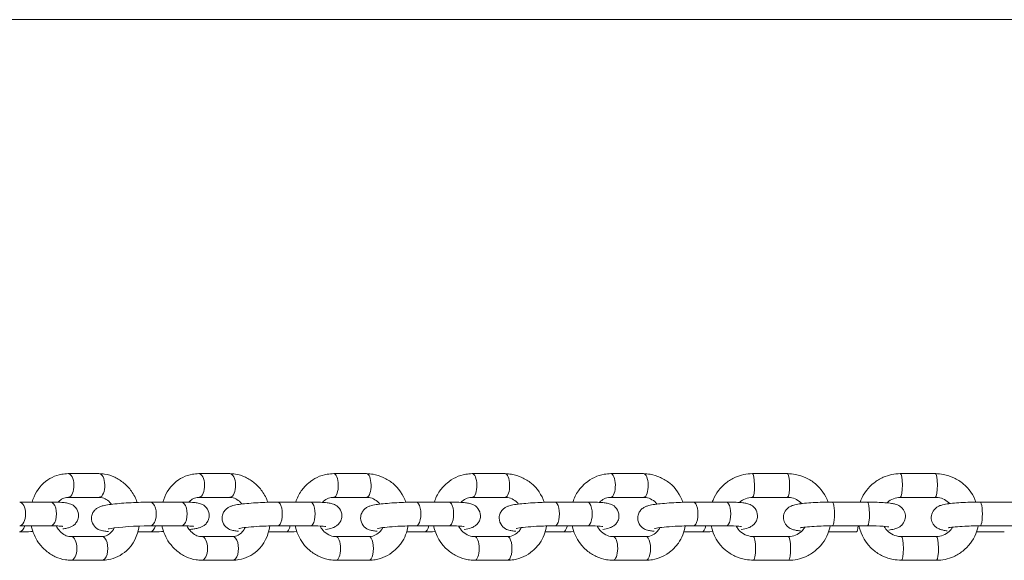
# Model space of a CAD drawing. Units: millimetres. Extents: x 619 to 16851, y 1238 to 8741.
# Drawn here: x 8927 to 9176, y 3856 to 3993 of the extents above; entities that cross this region are included whole.
import ezdxf

# ---------------------------------------------------------------- set-up
doc = ezdxf.new("R2010")
doc.units = ezdxf.units.MM
doc.header["$MEASUREMENT"] = 0
doc.layers.get('0').update_dxf_attribs({"color": 3})

msp = doc.modelspace()

# ---------------------------------------------------------------- linework, layer by layer
at = {"color": 7, "linetype": 'Continuous', "lineweight": 13}
for p, q in [((8844.04, 3992.52), (9302.21, 3992.52)), ((8947.08, 3877.56), (8939.25, 3877.56)), ((8980.15, 3877.56), (8972.32, 3877.56)), ((9014.76, 3877.56), (9006.46, 3877.56)), ((9049.81, 3877.56), (9041.51, 3877.56)), ((9084.86, 3877.56), (9076.56, 3877.56)), ((9121.26, 3877.56), (9112.4, 3877.56)), ((9158.67, 3877.56), (9149.81, 3877.56)), ((8939.25, 3871.56), (8947.08, 3871.56)), ((8972.32, 3871.56), (8980.15, 3871.56)), ((9006.46, 3871.56), (9014.76, 3871.56)), ((9041.51, 3871.56), (9049.81, 3871.56)), ((9076.56, 3871.56), (9084.86, 3871.56)), ((9112.4, 3871.56), (9121.26, 3871.56)), ((9149.81, 3871.56), (9158.67, 3871.56)), ((8934.85, 3870.36), (8927.02, 3870.36)), ((8967.91, 3870.36), (8960.08, 3870.36)), ((9000.6, 3870.36), (8992.3, 3870.36)), ((9035.65, 3870.36), (9027.35, 3870.36)), ((9070.71, 3870.36), (9062.4, 3870.36)), ((9105.76, 3870.36), (9097.46, 3870.36)), ((9141.49, 3870.36), (9132.63, 3870.36)), ((9178.9, 3870.36), (9170.04, 3870.36)), ((8927.02, 3864.36), (8934.85, 3864.36)), ((8960.08, 3864.36), (8967.91, 3864.36)), ((8992.3, 3864.36), (9000.6, 3864.36)), ((9027.35, 3864.36), (9035.65, 3864.36)), ((9062.4, 3864.36), (9070.71, 3864.36)), ((9097.46, 3864.36), (9105.76, 3864.36)), ((9132.63, 3864.36), (9141.49, 3864.36)), ((9170.04, 3864.36), (9178.9, 3864.36)), ((8947.83, 3861.63), (8940, 3861.63)), ((8956.92, 3862.84), (8960.07, 3862.84)), ((8980.9, 3861.63), (8973.07, 3861.63)), ((8989.99, 3862.84), (8994.45, 3862.84)), ((9015.35, 3861.63), (9007.04, 3861.63)), ((9024.92, 3862.84), (9029.5, 3862.84)), ((9050.4, 3861.63), (9042.1, 3861.63)), ((9059.98, 3862.84), (9064.56, 3862.84)), ((9085.45, 3861.63), (9077.15, 3861.63)), ((9095.03, 3862.84), (9099.61, 3862.84)), ((9121.52, 3861.63), (9112.66, 3861.63)), ((9131.68, 3862.84), (9138.7, 3862.84)), ((9158.94, 3861.63), (9150.08, 3861.63)), ((9169.09, 3862.84), (9176.12, 3862.84)), ((8940, 3855.63), (8947.83, 3855.63)), ((8973.07, 3855.63), (8980.9, 3855.63)), ((9007.04, 3855.63), (9015.35, 3855.63)), ((9042.1, 3855.63), (9050.4, 3855.63)), ((9077.15, 3855.63), (9085.45, 3855.63)), ((9112.66, 3855.63), (9121.52, 3855.63)), ((9150.08, 3855.63), (9158.94, 3855.63))]:
    msp.add_line(p, q, dxfattribs=at)
at = {"color": 7, "linetype": 'Continuous', "lineweight": 13, "extrusion": (0, 0, -1)}
for centre, ratio, start_param, end_param in [((8939.25, 3874.56), 0.492779, 6.282776, 9.329696), ((8947.08, 3874.56), 0.492779, 0, 3.046511), ((8972.32, 3874.56), 0.492779, 6.282776, 9.329696), ((8980.15, 3874.56), 0.492779, 0, 3.046511), ((9006.46, 3874.56), 0.386183, 6.282806, 9.329696), ((9014.76, 3874.56), 0.386183, 0, 3.046511), ((9041.51, 3874.56), 0.386183, 6.282806, 9.329696), ((9049.81, 3874.56), 0.386183, 0, 3.046511), ((9076.56, 3874.56), 0.386183, 6.282806, 9.329696), ((9084.86, 3874.56), 0.386183, 0, 3.046511), ((9112.4, 3874.56), 0.174885, 6.282844, 9.329696), ((9121.26, 3874.56), 0.174885, 0, 3.046511), ((9149.81, 3874.56), 0.174885, 6.282844, 9.329696), ((9158.67, 3874.56), 0.174885, 0, 3.046511), ((8939.25, 3874.56), 0.492779, 3.046511, 3.113383), ((8947.08, 3874.56), 0.492779, 3.046511, 3.141593), ((8972.32, 3874.56), 0.492779, 3.046511, 3.113383), ((8980.15, 3874.56), 0.492779, 3.046511, 3.141593), ((9006.46, 3874.56), 0.386183, 3.046511, 3.141593), ((9014.76, 3874.56), 0.386183, 3.046511, 3.141593), ((9041.51, 3874.56), 0.386183, 3.046511, 3.141593), ((9049.81, 3874.56), 0.386183, 3.046511, 3.141593), ((9076.56, 3874.56), 0.386183, 3.046511, 3.141593), ((9084.86, 3874.56), 0.386183, 3.046511, 3.141593), ((9112.4, 3874.56), 0.174885, 3.046511, 3.129844), ((9121.26, 3874.56), 0.174885, 3.046511, 3.141593), ((9149.81, 3874.56), 0.174885, 3.046511, 3.129844), ((9158.67, 3874.56), 0.174885, 3.046511, 3.141593), ((8960.08, 3867.36), 0.492779, 6.282676, 9.425039), ((8967.91, 3867.36), 0.492779, 0, 3.141593), ((8992.3, 3867.36), 0.386183, 6.282678, 9.424786), ((9000.6, 3867.36), 0.386183, 0, 3.141593), ((9027.35, 3867.36), 0.386183, 6.282678, 9.424786), ((9035.65, 3867.36), 0.386183, 0, 3.141593), ((9062.4, 3867.36), 0.386183, 6.282678, 9.424786), ((9070.71, 3867.36), 0.386183, 0, 3.141593), ((9097.46, 3867.36), 0.386183, 6.282678, 9.424786), ((9105.76, 3867.36), 0.386183, 0, 3.141593), ((9170.04, 3867.36), 0.174885, 6.282681, 9.424786), ((8927, 3865.84), 0.492779, 2.087091, 3.109308), ((9138.7, 3865.84), 0.174885, 2.087091, 3.102272)]:
    msp.add_ellipse(centre, major_axis=(0, 3), ratio=ratio, start_param=start_param, end_param=end_param, dxfattribs=at)
at = {"color": 7, "linetype": 'Continuous', "lineweight": 13}
for centre, ratio, start_param, end_param in [((8927.02, 3867.36), 0.492779, 0.000205, 3.141673), ((8934.85, 3867.36), 0.492779, 0, 3.141593), ((9132.63, 3867.36), 0.174885, 6.275374, 9.424856), ((9141.49, 3867.36), 0.174885, 0.072349, 3.141593), ((8960.07, 3865.84), 0.492779, 0.00008, 1.054501), ((8994.45, 3865.84), 0.386183, 0.000079, 1.054501), ((9029.5, 3865.84), 0.386183, 0.000079, 1.054501), ((9064.56, 3865.84), 0.386183, 0.000079, 1.054501), ((9099.61, 3865.84), 0.386183, 0.000079, 1.054501), ((9141.49, 3867.36), 0.174885, 0, 0.072349), ((8940, 3858.63), 0.492779, 0.000057, 3.117645), ((8947.83, 3858.63), 0.492779, 0, 3.141593), ((8973.07, 3858.63), 0.492779, 0.000057, 3.117645), ((8980.9, 3858.63), 0.492779, 0, 3.141593), ((9007.04, 3858.63), 0.386183, 0.000088, 3.124193), ((9015.35, 3858.63), 0.386183, 0, 3.141593), ((9042.1, 3858.63), 0.386183, 0.000088, 3.124193), ((9050.4, 3858.63), 0.386183, 0, 3.141593), ((9077.15, 3858.63), 0.386183, 0.000088, 3.124193), ((9085.45, 3858.63), 0.386183, 0, 3.141593), ((9112.66, 3858.63), 0.174885, 0.000163, 3.134947), ((9121.52, 3858.63), 0.174885, 0.083232, 3.141593), ((9150.08, 3858.63), 0.174885, 0.000163, 3.134947), ((9158.94, 3858.63), 0.174885, 0.083232, 3.141593), ((9121.52, 3858.63), 0.174885, 0, 0.083232), ((9158.94, 3858.63), 0.174885, 0, 0.083232)]:
    msp.add_ellipse(centre, major_axis=(0, -3), ratio=ratio, start_param=start_param, end_param=end_param, dxfattribs=at)
for points, knots in [([(8939.25, 3877.56), (8938.7, 3877.54), (8936.54, 3877.38), (8932.57, 3875.47), (8930.69, 3872.22), (8930.16, 3870.36)], [0, 0, 0, 0, 0.0509906, 0.2108888, 0.3855538, 0.3855538, 0.3855538, 0.3855538]), ([(8956.73, 3870.29), (8956.39, 3871.29), (8955.47, 3873.1), (8953.4, 3875.28), (8951.12, 3876.77), (8948.92, 3877.47), (8947.56, 3877.54), (8947.08, 3877.56)], [0, 0, 0, 0, 0.0943017, 0.17848, 0.2624453, 0.3455688, 0.3906854, 0.3906854, 0.3906854, 0.3906854]), ([(8972.32, 3877.56), (8971.76, 3877.54), (8969.61, 3877.38), (8965.63, 3875.47), (8963.76, 3872.22), (8963.23, 3870.36)], [0, 0, 0, 0, 0.0509906, 0.2108888, 0.3855538, 0.3855538, 0.3855538, 0.3855538]), ([(8989.79, 3870.32), (8989.44, 3871.31), (8988.53, 3873.11), (8986.47, 3875.28), (8984.19, 3876.77), (8981.99, 3877.47), (8980.63, 3877.54), (8980.15, 3877.56)], [0, 0, 0, 0, 0.0932961, 0.1774743, 0.2614397, 0.3445631, 0.3896798, 0.3896798, 0.3896798, 0.3896798]), ([(9006.46, 3877.56), (9005.91, 3877.53), (9004.47, 3877.46), (9002.25, 3876.73), (9000.04, 3875.29), (8998.03, 3873.16), (8997.19, 3871.37), (8996.88, 3870.36)], [0, 0, 0, 0, 0.0503081, 0.1309346, 0.2113934, 0.2918038, 0.3865765, 0.3865765, 0.3865765, 0.3865765]), ([(9024.69, 3870.31), (9024.03, 3872.18), (9022.39, 3874.68), (9019.03, 3876.7), (9016.77, 3877.46), (9015.31, 3877.53), (9014.76, 3877.56)], [0, 0, 0, 0, 0.1741978, 0.2570465, 0.3394434, 0.3900344, 0.3900344, 0.3900344, 0.3900344]), ([(9041.51, 3877.56), (9040.96, 3877.53), (9039.53, 3877.46), (9037.3, 3876.73), (9035.09, 3875.29), (9033.08, 3873.16), (9032.24, 3871.37), (9031.93, 3870.36)], [0, 0, 0, 0, 0.0503081, 0.1309346, 0.2113934, 0.2918038, 0.3865765, 0.3865765, 0.3865765, 0.3865765]), ([(9059.74, 3870.31), (9059.08, 3872.18), (9057.44, 3874.68), (9054.09, 3876.7), (9051.82, 3877.46), (9050.37, 3877.53), (9049.81, 3877.56)], [0, 0, 0, 0, 0.1741978, 0.2570465, 0.3394434, 0.3900344, 0.3900344, 0.3900344, 0.3900344]), ([(9076.56, 3877.56), (9076.01, 3877.53), (9074.58, 3877.46), (9072.35, 3876.73), (9070.14, 3875.29), (9068.13, 3873.16), (9067.29, 3871.37), (9066.98, 3870.36)], [0, 0, 0, 0, 0.0503081, 0.1309346, 0.2113934, 0.2918038, 0.3865765, 0.3865765, 0.3865765, 0.3865765]), ([(9094.8, 3870.31), (9094.13, 3872.18), (9092.49, 3874.68), (9089.14, 3876.7), (9086.87, 3877.46), (9085.42, 3877.53), (9084.86, 3877.56)], [0, 0, 0, 0, 0.1741978, 0.2570465, 0.3394434, 0.3900344, 0.3900344, 0.3900344, 0.3900344]), ([(9112.4, 3877.56), (9110.92, 3877.58), (9108.5, 3877.05), (9104.89, 3874.86), (9103.01, 3872.42), (9102.3, 3870.52), (9102.24, 3870.36)], [0, 0, 0, 0, 0.1301125, 0.2108839, 0.3722317, 0.3878607, 0.3878607, 0.3878607, 0.3878607]), ([(9131.54, 3870.35), (9130.89, 3872.14), (9129.26, 3874.56), (9125.98, 3876.59), (9123.56, 3877.43), (9121.94, 3877.52), (9121.26, 3877.56)], [0, 0, 0, 0, 0.1661473, 0.2474151, 0.3286372, 0.3889882, 0.3889882, 0.3889882, 0.3889882]), ([(9149.81, 3877.56), (9148.33, 3877.58), (9145.92, 3877.05), (9142.31, 3874.86), (9140.42, 3872.42), (9139.71, 3870.52), (9139.65, 3870.36)], [0, 0, 0, 0, 0.1301125, 0.2108839, 0.3722317, 0.3878607, 0.3878607, 0.3878607, 0.3878607]), ([(9168.95, 3870.35), (9168.3, 3872.14), (9166.67, 3874.56), (9163.39, 3876.59), (9160.97, 3877.43), (9159.36, 3877.52), (9158.67, 3877.56)], [0, 0, 0, 0, 0.1661473, 0.2474151, 0.3286372, 0.3889882, 0.3889882, 0.3889882, 0.3889882]), ([(8936.75, 3870.32), (8936.93, 3870.53), (8937.48, 3871.06), (8938.32, 3871.49), (8939, 3871.54), (8939.25, 3871.56)], [0, 0, 0, 0, 0.06178, 0.1783709, 0.2476248, 0.2476248, 0.2476248, 0.2476248]), ([(8947.08, 3871.56), (8947.27, 3871.55), (8948.28, 3871.5), (8949.44, 3870.81), (8950.2, 3869.85), (8950.24, 3869.79)], [0, 0, 0, 0, 0.0494264, 0.2684092, 0.2831296, 0.2831296, 0.2831296, 0.2831296]), ([(8969.81, 3870.32), (8969.99, 3870.53), (8970.55, 3871.06), (8971.38, 3871.49), (8972.06, 3871.54), (8972.32, 3871.56)], [0, 0, 0, 0, 0.06178, 0.1783709, 0.2476248, 0.2476248, 0.2476248, 0.2476248]), ([(8980.15, 3871.56), (8980.33, 3871.55), (8981.34, 3871.5), (8982.48, 3870.82), (8983.22, 3869.9), (8983.25, 3869.87)], [0, 0, 0, 0, 0.0494264, 0.2684092, 0.2770462, 0.2770462, 0.2770462, 0.2770462]), ([(9003.6, 3870.28), (9004.31, 3871.05), (9005.32, 3871.53), (9006.37, 3871.56), (9006.46, 3871.56)], [0, 0, 0, 0, 0.2250953, 0.2443974, 0.2443974, 0.2443974, 0.2443974]), ([(9014.76, 3871.56), (9014.97, 3871.55), (9016.18, 3871.49), (9017.42, 3870.76), (9018.17, 3869.85)], [0, 0, 0, 0, 0.0494303, 0.2748496, 0.2748496, 0.2748496, 0.2748496]), ([(9038.66, 3870.28), (9039.36, 3871.05), (9040.38, 3871.53), (9041.42, 3871.56), (9041.51, 3871.56)], [0, 0, 0, 0, 0.2250953, 0.2443974, 0.2443974, 0.2443974, 0.2443974]), ([(9049.81, 3871.56), (9050.03, 3871.55), (9051.23, 3871.49), (9052.47, 3870.76), (9053.22, 3869.85)], [0, 0, 0, 0, 0.0494303, 0.2748496, 0.2748496, 0.2748496, 0.2748496]), ([(9073.71, 3870.28), (9074.41, 3871.05), (9075.43, 3871.53), (9076.48, 3871.56), (9076.56, 3871.56)], [0, 0, 0, 0, 0.2250953, 0.2443974, 0.2443974, 0.2443974, 0.2443974]), ([(9084.86, 3871.56), (9085.08, 3871.55), (9086.28, 3871.49), (9087.52, 3870.76), (9088.27, 3869.85)], [0, 0, 0, 0, 0.0494303, 0.2748496, 0.2748496, 0.2748496, 0.2748496]), ([(9109.14, 3870.25), (9109.58, 3870.68), (9110.6, 3871.36), (9111.8, 3871.49), (9112.4, 3871.56)], [0, 0, 0, 0, 0.1204657, 0.2383968, 0.2383968, 0.2383968, 0.2383968]), ([(9121.26, 3871.56), (9121.51, 3871.55), (9122.82, 3871.48), (9124.12, 3870.79), (9124.89, 3869.97)], [0, 0, 0, 0, 0.0493658, 0.2616328, 0.2616328, 0.2616328, 0.2616328]), ([(9146.46, 3870.17), (9146.49, 3870.2), (9146.96, 3870.66), (9148.01, 3871.36), (9149.21, 3871.49), (9149.81, 3871.56)], [0, 0, 0, 0, 0.0079551, 0.1284857, 0.2464168, 0.2464168, 0.2464168, 0.2464168]), ([(9158.67, 3871.56), (9158.92, 3871.55), (9160.24, 3871.48), (9161.53, 3870.79), (9162.3, 3869.97)], [0, 0, 0, 0, 0.0493658, 0.2616328, 0.2616328, 0.2616328, 0.2616328]), ([(8937.92, 3863.56), (8938.29, 3863.62), (8938.96, 3863.74), (8939.68, 3863.95), (8940.43, 3864.29), (8941.15, 3864.87), (8941.7, 3865.71), (8942.26, 3867.69), (8940.94, 3869.55), (8939.57, 3869.98), (8938.92, 3870.15), (8937.97, 3870.27), (8936.58, 3870.34), (8935.36, 3870.35), (8934.85, 3870.36)], [0, 0, 0, 0, 0.095776, 0.175613, 0.228786, 0.277517, 0.33204, 0.390888, 0.588342, 0.628607, 0.681115, 0.778935, 0.907304, 1, 1, 1, 1]), ([(8960.08, 3870.36), (8959.69, 3870.35), (8958.55, 3870.35), (8956.45, 3870.28), (8953.08, 3870.1), (8950.05, 3869.8), (8948.26, 3869.48), (8947.4, 3869.24), (8946.65, 3868.9), (8945.94, 3868.33), (8945.38, 3867.48), (8944.83, 3865.5), (8946.14, 3863.64), (8947.51, 3863.21), (8948.17, 3863.04), (8948.79, 3862.97), (8949.32, 3862.92), (8949.46, 3862.91)], [0, 0, 0, 0, 0.046582, 0.136368, 0.225873, 0.406285, 0.500729, 0.556293, 0.5933, 0.627215, 0.665162, 0.706119, 0.843542, 0.871566, 0.90811, 0.97619, 1, 1, 1, 1]), ([(8971.13, 3863.58), (8971.44, 3863.64), (8972.06, 3863.75), (8972.75, 3863.95), (8973.5, 3864.29), (8974.21, 3864.87), (8974.77, 3865.71), (8975.32, 3867.69), (8974.01, 3869.55), (8972.64, 3869.98), (8971.98, 3870.15), (8971.04, 3870.27), (8969.64, 3870.34), (8968.43, 3870.35), (8967.91, 3870.36)], [0, 0, 0, 0, 0.084849, 0.165651, 0.219466, 0.268786, 0.323968, 0.383527, 0.583368, 0.624119, 0.677261, 0.776263, 0.906183, 1, 1, 1, 1]), ([(8992.3, 3870.36), (8991.14, 3870.36), (8989, 3870.31), (8985.26, 3870.1), (8982.4, 3869.79), (8980.9, 3869.49), (8979.95, 3869.12), (8979.19, 3868.6), (8978.56, 3867.8), (8977.83, 3865.85), (8979.04, 3863.83), (8980.45, 3863.32), (8981.12, 3863.13), (8981.73, 3863.03), (8982.25, 3862.98), (8982.4, 3862.97)], [0, 0, 0, 0, 0.141565, 0.234757, 0.42389, 0.526934, 0.569773, 0.608291, 0.647272, 0.689874, 0.837906, 0.867938, 0.905592, 0.973431, 1, 1, 1, 1]), ([(9004.41, 3863.45), (9005.09, 3863.56), (9005.78, 3863.68), (9006.8, 3864.08), (9007.56, 3864.59), (9008.19, 3865.39), (9008.93, 3867.34), (9007.72, 3869.36), (9006.3, 3869.88), (9005.64, 3870.07), (9004.7, 3870.21), (9003.19, 3870.32), (9001.66, 3870.35), (9000.76, 3870.36), (9000.6, 3870.36)], [0, 0, 0, 0, 0.151416, 0.207347, 0.257636, 0.308529, 0.364151, 0.557423, 0.596633, 0.645793, 0.734364, 0.857463, 0.974931, 1, 1, 1, 1]), ([(9027.35, 3870.36), (9026.19, 3870.36), (9024.06, 3870.31), (9020.31, 3870.1), (9017.45, 3869.79), (9015.95, 3869.49), (9015, 3869.12), (9014.24, 3868.6), (9013.61, 3867.8), (9012.88, 3865.85), (9014.09, 3863.83), (9015.51, 3863.32), (9016.17, 3863.13), (9016.78, 3863.03), (9017.3, 3862.98), (9017.45, 3862.97)], [0, 0, 0, 0, 0.141565, 0.234757, 0.42389, 0.526934, 0.569773, 0.608291, 0.647272, 0.689874, 0.837906, 0.867938, 0.905592, 0.973431, 1, 1, 1, 1]), ([(9039.46, 3863.45), (9040.14, 3863.56), (9040.83, 3863.68), (9041.85, 3864.08), (9042.62, 3864.59), (9043.24, 3865.39), (9043.98, 3867.34), (9042.77, 3869.36), (9041.35, 3869.88), (9040.69, 3870.07), (9039.75, 3870.21), (9038.24, 3870.32), (9036.71, 3870.35), (9035.81, 3870.36), (9035.65, 3870.36)], [0, 0, 0, 0, 0.151416, 0.207347, 0.257636, 0.308529, 0.364151, 0.557423, 0.596633, 0.645793, 0.734364, 0.857463, 0.974931, 1, 1, 1, 1]), ([(9062.4, 3870.36), (9061.24, 3870.36), (9059.11, 3870.31), (9055.36, 3870.1), (9052.5, 3869.79), (9051.01, 3869.49), (9050.05, 3869.12), (9049.29, 3868.6), (9048.66, 3867.8), (9047.93, 3865.85), (9049.14, 3863.83), (9050.56, 3863.32), (9051.22, 3863.13), (9051.83, 3863.03), (9052.35, 3862.98), (9052.5, 3862.97)], [0, 0, 0, 0, 0.141565, 0.234757, 0.42389, 0.526934, 0.569773, 0.608291, 0.647272, 0.689874, 0.837906, 0.867938, 0.905592, 0.973431, 1, 1, 1, 1]), ([(9074.51, 3863.45), (9075.19, 3863.56), (9075.89, 3863.68), (9076.91, 3864.08), (9077.67, 3864.59), (9078.3, 3865.39), (9079.03, 3867.34), (9077.82, 3869.36), (9076.4, 3869.88), (9075.74, 3870.07), (9074.8, 3870.21), (9073.3, 3870.32), (9071.76, 3870.35), (9070.86, 3870.36), (9070.71, 3870.36)], [0, 0, 0, 0, 0.151416, 0.207347, 0.257636, 0.308529, 0.364151, 0.557423, 0.596633, 0.645793, 0.734364, 0.857463, 0.974931, 1, 1, 1, 1]), ([(9097.46, 3870.36), (9096.29, 3870.36), (9094.16, 3870.31), (9090.41, 3870.1), (9087.56, 3869.79), (9086.06, 3869.49), (9085.11, 3869.12), (9084.34, 3868.6), (9083.72, 3867.8), (9082.98, 3865.85), (9084.19, 3863.83), (9085.61, 3863.32), (9086.27, 3863.13), (9086.89, 3863.03), (9087.41, 3862.98), (9087.55, 3862.97)], [0, 0, 0, 0, 0.141565, 0.234757, 0.42389, 0.526934, 0.569773, 0.608291, 0.647272, 0.689874, 0.837906, 0.867938, 0.905592, 0.973431, 1, 1, 1, 1]), ([(9109.57, 3863.45), (9110.25, 3863.56), (9110.94, 3863.68), (9111.96, 3864.08), (9112.72, 3864.59), (9113.35, 3865.39), (9114.08, 3867.34), (9112.87, 3869.36), (9111.45, 3869.88), (9110.79, 3870.07), (9109.86, 3870.21), (9108.35, 3870.32), (9106.81, 3870.35), (9105.92, 3870.36), (9105.76, 3870.36)], [0, 0, 0, 0, 0.151416, 0.207347, 0.257636, 0.308529, 0.364151, 0.557423, 0.596633, 0.645793, 0.734364, 0.857463, 0.974931, 1, 1, 1, 1]), ([(9132.63, 3870.36), (9132.2, 3870.35), (9130.96, 3870.35), (9128.86, 3870.29), (9126.56, 3870.15), (9124.57, 3869.95), (9123.26, 3869.73), (9122.33, 3869.45), (9120.89, 3868.72), (9119.62, 3866.21), (9121.15, 3864.05), (9122.27, 3863.53), (9122.94, 3863.3), (9123.64, 3863.16), (9124.29, 3863.09), (9124.57, 3863.05)], [0, 0, 0, 0, 0.05084, 0.148516, 0.246768, 0.346425, 0.451194, 0.516045, 0.558865, 0.690631, 0.807572, 0.840368, 0.879505, 0.946704, 1, 1, 1, 1]), ([(9146.87, 3863.28), (9147.34, 3863.35), (9148.14, 3863.48), (9149, 3863.74), (9150.44, 3864.48), (9151.71, 3866.98), (9150.18, 3869.14), (9149.07, 3869.67), (9148.39, 3869.89), (9147.48, 3870.07), (9146.03, 3870.22), (9143.95, 3870.33), (9142.33, 3870.35), (9141.49, 3870.36)], [0, 0, 0, 0, 0.103619, 0.176904, 0.225294, 0.374197, 0.506347, 0.543408, 0.587636, 0.663574, 0.777003, 0.884381, 1, 1, 1, 1]), ([(9170.04, 3870.36), (9169.62, 3870.35), (9168.38, 3870.35), (9166.28, 3870.29), (9163.97, 3870.15), (9161.98, 3869.95), (9160.67, 3869.73), (9159.74, 3869.45), (9158.31, 3868.72), (9157.04, 3866.21), (9158.56, 3864.05), (9159.68, 3863.53), (9160.35, 3863.3), (9160.98, 3863.18), (9161.5, 3863.11), (9161.68, 3863.09)], [0, 0, 0, 0, 0.051798, 0.151313, 0.251417, 0.352951, 0.459693, 0.525766, 0.569393, 0.703641, 0.822785, 0.856199, 0.896073, 0.964537, 1, 1, 1, 1]), ([(8929.96, 3864.36), (8930.28, 3862.82), (8931.26, 3860.46), (8933.68, 3857.91), (8935.96, 3856.42), (8938.16, 3855.72), (8939.52, 3855.65), (8940, 3855.63)], [0, 0, 0, 0, 0.1386526, 0.2228308, 0.3067962, 0.3899196, 0.4350363, 0.4350363, 0.4350363, 0.4350363]), ([(8934.85, 3864.36), (8935.19, 3864.35), (8936.15, 3864.35), (8937.24, 3864.3), (8937.85, 3864.23), (8937.9, 3864.22), (8937.91, 3864.22)], [0, 0, 0, 0, 0.213853, 0.613155, 0.888065, 1, 1, 1, 1]), ([(8940, 3861.63), (8939.82, 3861.64), (8938.81, 3861.7), (8937.36, 3862.55), (8936.46, 3863.93), (8936.26, 3864.34)], [0, 0, 0, 0, 0.0494264, 0.2684092, 0.3513813, 0.3513813, 0.3513813, 0.3513813]), ([(8947.83, 3855.63), (8948.38, 3855.65), (8950.54, 3855.82), (8954.98, 3857.94), (8956.86, 3861.87), (8957.24, 3864.3)], [0, 0, 0, 0, 0.0509906, 0.2108888, 0.4303459, 0.4303459, 0.4303459, 0.4303459]), ([(8950.94, 3863.83), (8950.87, 3863.68), (8950.56, 3863.07), (8949.77, 3862.22), (8948.76, 3861.7), (8948.08, 3861.65), (8947.83, 3861.63)], [0, 0, 0, 0, 0.0336027, 0.1435723, 0.2601632, 0.329417, 0.329417, 0.329417, 0.329417]), ([(8949.42, 3863.57), (8949.44, 3863.58), (8951.04, 3863.96), (8956.69, 3864.36), (8959.98, 3864.35), (8960.08, 3864.36)], [0, 0, 0, 0, 0.170966, 0.973437, 1, 1, 1, 1]), ([(8963.02, 3864.36), (8963.34, 3862.82), (8964.32, 3860.46), (8966.75, 3857.91), (8969.03, 3856.42), (8971.23, 3855.72), (8972.59, 3855.65), (8973.07, 3855.63)], [0, 0, 0, 0, 0.1386526, 0.2228308, 0.3067962, 0.3899196, 0.4350363, 0.4350363, 0.4350363, 0.4350363]), ([(8967.91, 3864.36), (8968.25, 3864.35), (8969.22, 3864.35), (8970.3, 3864.3), (8970.91, 3864.23), (8970.96, 3864.22), (8970.98, 3864.22)], [0, 0, 0, 0, 0.213853, 0.613155, 0.888065, 1, 1, 1, 1]), ([(8973.07, 3861.63), (8972.88, 3861.64), (8971.87, 3861.7), (8970.43, 3862.55), (8969.53, 3863.93), (8969.33, 3864.34)], [0, 0, 0, 0, 0.0494264, 0.2684092, 0.3513813, 0.3513813, 0.3513813, 0.3513813]), ([(8969.9, 3863.4), (8970.1, 3863.43), (8970.53, 3863.48), (8970.91, 3863.54), (8971.13, 3863.58)], [0, 0, 0, 0, 0.0641712, 0.1460346, 0.1460346, 0.1460346, 0.1460346]), ([(8980.9, 3855.63), (8981.45, 3855.65), (8983.61, 3855.82), (8988.05, 3857.94), (8989.94, 3861.89), (8990.31, 3864.33)], [0, 0, 0, 0, 0.0509906, 0.2108888, 0.4311544, 0.4311544, 0.4311544, 0.4311544]), ([(8984.04, 3863.92), (8983.97, 3863.74), (8983.64, 3863.09), (8982.83, 3862.22), (8981.83, 3861.7), (8981.15, 3861.65), (8980.9, 3861.63)], [0, 0, 0, 0, 0.0400878, 0.1500574, 0.2666483, 0.3359022, 0.3359022, 0.3359022, 0.3359022]), ([(8982.5, 3863.67), (8982.49, 3863.67), (8983.33, 3863.88), (8986.36, 3864.18), (8990.02, 3864.33), (8991.53, 3864.35), (8992.3, 3864.36)], [0, 0, 0, 0, 0.144509, 0.626979, 0.809953, 1, 1, 1, 1]), ([(8996.69, 3864.36), (8997.23, 3861.91), (8998.97, 3858.78), (9002.77, 3856.49), (9005.03, 3855.73), (9006.49, 3855.66), (9007.04, 3855.63)], [0, 0, 0, 0, 0.2191377, 0.3019865, 0.3843833, 0.4349743, 0.4349743, 0.4349743, 0.4349743]), ([(9000.6, 3864.36), (9000.96, 3864.35), (9002.53, 3864.35), (9004, 3864.25), (9004.44, 3864.17), (9004.45, 3864.17), (9004.45, 3864.17)], [0, 0, 0, 0, 0.185092, 0.81299, 0.972695, 1, 1, 1, 1]), ([(9007.04, 3861.63), (9006.83, 3861.64), (9005.54, 3861.71), (9003.98, 3862.69), (9003.13, 3864.05), (9003, 3864.3)], [0, 0, 0, 0, 0.0494303, 0.2936896, 0.3472133, 0.3472133, 0.3472133, 0.3472133]), ([(9015.35, 3855.63), (9015.9, 3855.66), (9017.33, 3855.73), (9019.56, 3856.46), (9021.76, 3857.9), (9024.13, 3860.41), (9025.02, 3862.76), (9025.26, 3864.33)], [0, 0, 0, 0, 0.0503081, 0.1309346, 0.2113934, 0.2918038, 0.4318996, 0.4318996, 0.4318996, 0.4318996]), ([(9018.87, 3863.89), (9018.71, 3863.58), (9017.89, 3862.33), (9016.53, 3861.67), (9015.43, 3861.63), (9015.35, 3861.63)], [0, 0, 0, 0, 0.0706016, 0.307873, 0.3271751, 0.3271751, 0.3271751, 0.3271751]), ([(9017.55, 3863.67), (9017.55, 3863.67), (9018.38, 3863.88), (9021.41, 3864.18), (9025.08, 3864.33), (9026.58, 3864.35), (9027.35, 3864.36)], [0, 0, 0, 0, 0.144509, 0.626979, 0.809953, 1, 1, 1, 1]), ([(9031.74, 3864.36), (9032.28, 3861.91), (9034.03, 3858.78), (9037.82, 3856.49), (9040.08, 3855.73), (9041.54, 3855.66), (9042.1, 3855.63)], [0, 0, 0, 0, 0.2191377, 0.3019865, 0.3843833, 0.4349743, 0.4349743, 0.4349743, 0.4349743]), ([(9035.65, 3864.36), (9036.02, 3864.35), (9037.59, 3864.35), (9039.05, 3864.25), (9039.49, 3864.17), (9039.5, 3864.17), (9039.5, 3864.17)], [0, 0, 0, 0, 0.185092, 0.81299, 0.972695, 1, 1, 1, 1]), ([(9042.1, 3861.63), (9041.88, 3861.64), (9040.6, 3861.71), (9039.03, 3862.69), (9038.19, 3864.05), (9038.05, 3864.3)], [0, 0, 0, 0, 0.0494303, 0.2936896, 0.3472133, 0.3472133, 0.3472133, 0.3472133]), ([(9050.4, 3855.63), (9050.95, 3855.66), (9052.38, 3855.73), (9054.61, 3856.46), (9056.82, 3857.9), (9059.18, 3860.41), (9060.07, 3862.76), (9060.32, 3864.33)], [0, 0, 0, 0, 0.0503081, 0.1309346, 0.2113934, 0.2918038, 0.4318996, 0.4318996, 0.4318996, 0.4318996]), ([(9053.92, 3863.89), (9053.76, 3863.58), (9052.94, 3862.33), (9051.58, 3861.67), (9050.48, 3861.63), (9050.4, 3861.63)], [0, 0, 0, 0, 0.0706016, 0.307873, 0.3271751, 0.3271751, 0.3271751, 0.3271751]), ([(9052.6, 3863.67), (9052.6, 3863.67), (9053.43, 3863.88), (9056.46, 3864.18), (9060.13, 3864.33), (9061.64, 3864.35), (9062.4, 3864.36)], [0, 0, 0, 0, 0.144509, 0.626979, 0.809953, 1, 1, 1, 1]), ([(9066.79, 3864.36), (9067.33, 3861.91), (9069.08, 3858.78), (9072.87, 3856.49), (9075.14, 3855.73), (9076.59, 3855.66), (9077.15, 3855.63)], [0, 0, 0, 0, 0.2191377, 0.3019865, 0.3843833, 0.4349743, 0.4349743, 0.4349743, 0.4349743]), ([(9070.71, 3864.36), (9071.07, 3864.35), (9072.64, 3864.35), (9074.1, 3864.25), (9074.55, 3864.17), (9074.55, 3864.17), (9074.55, 3864.17)], [0, 0, 0, 0, 0.185092, 0.81299, 0.972695, 1, 1, 1, 1]), ([(9077.15, 3861.63), (9076.93, 3861.64), (9075.65, 3861.71), (9074.08, 3862.69), (9073.24, 3864.05), (9073.11, 3864.3)], [0, 0, 0, 0, 0.0494303, 0.2936896, 0.3472133, 0.3472133, 0.3472133, 0.3472133]), ([(9085.45, 3855.63), (9086, 3855.66), (9087.43, 3855.73), (9089.66, 3856.46), (9091.87, 3857.9), (9094.23, 3860.41), (9095.12, 3862.76), (9095.37, 3864.33)], [0, 0, 0, 0, 0.0503081, 0.1309346, 0.2113934, 0.2918038, 0.4318996, 0.4318996, 0.4318996, 0.4318996]), ([(9088.97, 3863.89), (9088.82, 3863.58), (9087.99, 3862.33), (9086.64, 3861.67), (9085.54, 3861.63), (9085.45, 3861.63)], [0, 0, 0, 0, 0.0706016, 0.307873, 0.3271751, 0.3271751, 0.3271751, 0.3271751]), ([(9087.66, 3863.67), (9087.65, 3863.67), (9088.48, 3863.88), (9091.51, 3864.18), (9095.18, 3864.33), (9096.69, 3864.35), (9097.46, 3864.36)], [0, 0, 0, 0, 0.144509, 0.626979, 0.809953, 1, 1, 1, 1]), ([(9101.94, 3864.36), (9102.46, 3861.98), (9104.2, 3858.91), (9107.94, 3856.6), (9110.36, 3855.76), (9111.97, 3855.67), (9112.66, 3855.63)], [0, 0, 0, 0, 0.2118934, 0.2931612, 0.3743832, 0.4347343, 0.4347343, 0.4347343, 0.4347343]), ([(9105.76, 3864.36), (9106.12, 3864.35), (9107.69, 3864.35), (9109.16, 3864.25), (9109.6, 3864.17), (9109.6, 3864.17), (9109.6, 3864.17)], [0, 0, 0, 0, 0.185092, 0.81299, 0.972695, 1, 1, 1, 1]), ([(9112.66, 3861.63), (9112.41, 3861.64), (9110.96, 3861.72), (9109.25, 3862.72), (9108.41, 3864.03), (9108.27, 3864.3)], [0, 0, 0, 0, 0.0493658, 0.288486, 0.3454932, 0.3454932, 0.3454932, 0.3454932]), ([(9121.52, 3855.63), (9123, 3855.62), (9125.42, 3856.14), (9129.03, 3858.33), (9131.25, 3861.21), (9131.95, 3863.66), (9132.07, 3864.35)], [0, 0, 0, 0, 0.1301125, 0.2108839, 0.3722317, 0.4337224, 0.4337224, 0.4337224, 0.4337224]), ([(9125.63, 3864.02), (9125.4, 3863.62), (9124.73, 3862.77), (9123.32, 3861.83), (9122.12, 3861.7), (9121.52, 3861.63)], [0, 0, 0, 0, 0.0902569, 0.2107874, 0.3287186, 0.3287186, 0.3287186, 0.3287186]), ([(9124.5, 3863.83), (9124.49, 3863.83), (9125.06, 3863.98), (9127.54, 3864.23), (9130.72, 3864.34), (9132.05, 3864.35), (9132.63, 3864.36)], [0, 0, 0, 0, 0.116826, 0.632048, 0.840768, 1, 1, 1, 1]), ([(9139.35, 3864.36), (9139.88, 3861.98), (9141.62, 3858.91), (9145.36, 3856.6), (9147.78, 3855.76), (9149.39, 3855.67), (9150.08, 3855.63)], [0, 0, 0, 0, 0.2118934, 0.2931612, 0.3743832, 0.4347343, 0.4347343, 0.4347343, 0.4347343]), ([(9141.49, 3864.36), (9141.88, 3864.35), (9143.74, 3864.34), (9145.79, 3864.24), (9146.82, 3864.08), (9146.9, 3864.06), (9146.92, 3864.06)], [0, 0, 0, 0, 0.146737, 0.70135, 0.903106, 1, 1, 1, 1]), ([(9150.08, 3861.63), (9149.82, 3861.64), (9148.38, 3861.72), (9146.7, 3862.7), (9145.86, 3863.98), (9145.73, 3864.21)], [0, 0, 0, 0, 0.0493658, 0.288486, 0.339265, 0.339265, 0.339265, 0.339265]), ([(9158.94, 3855.63), (9160.41, 3855.62), (9162.83, 3856.14), (9166.44, 3858.33), (9168.66, 3861.21), (9169.36, 3863.66), (9169.49, 3864.35)], [0, 0, 0, 0, 0.1301125, 0.2108839, 0.3722317, 0.4337224, 0.4337224, 0.4337224, 0.4337224]), ([(9163.05, 3864.02), (9162.82, 3863.62), (9162.14, 3862.77), (9160.74, 3861.83), (9159.53, 3861.7), (9158.94, 3861.63)], [0, 0, 0, 0, 0.0902569, 0.2107875, 0.3287186, 0.3287186, 0.3287186, 0.3287186]), ([(9161.92, 3863.83), (9161.9, 3863.83), (9162.47, 3863.98), (9164.96, 3864.23), (9168.14, 3864.34), (9169.47, 3864.35), (9170.04, 3864.36)], [0, 0, 0, 0, 0.117027, 0.632131, 0.840804, 1, 1, 1, 1]), ([(8927, 3862.84), (8927.38, 3862.84), (8928.46, 3862.84), (8929.62, 3862.88), (8930.35, 3862.91)], [0, 0, 0, 0, 0.1072842, 0.2906048, 0.2906048, 0.2906048, 0.2906048]), ([(8960.07, 3862.84), (8960.45, 3862.84), (8961.53, 3862.84), (8962.68, 3862.88), (8963.42, 3862.91)], [0, 0, 0, 0, 0.1052668, 0.2851358, 0.2851358, 0.2851358, 0.2851358])]:
    msp.add_open_spline(points, degree=3, knots=knots, dxfattribs=at)
for points in [[(8994.45, 3862.84), (8995.29, 3862.84), (8996.2, 3862.85), (8997.11, 3862.88)], [(9029.5, 3862.84), (9030.35, 3862.84), (9031.25, 3862.85), (9032.16, 3862.88)], [(9064.56, 3862.84), (9065.4, 3862.84), (9066.3, 3862.85), (9067.22, 3862.88)], [(9099.61, 3862.84), (9100.48, 3862.84), (9101.42, 3862.85), (9102.37, 3862.88)]]:
    msp.add_open_spline(points, degree=3, dxfattribs=at)

doc.saveas('drawing.dxf')
